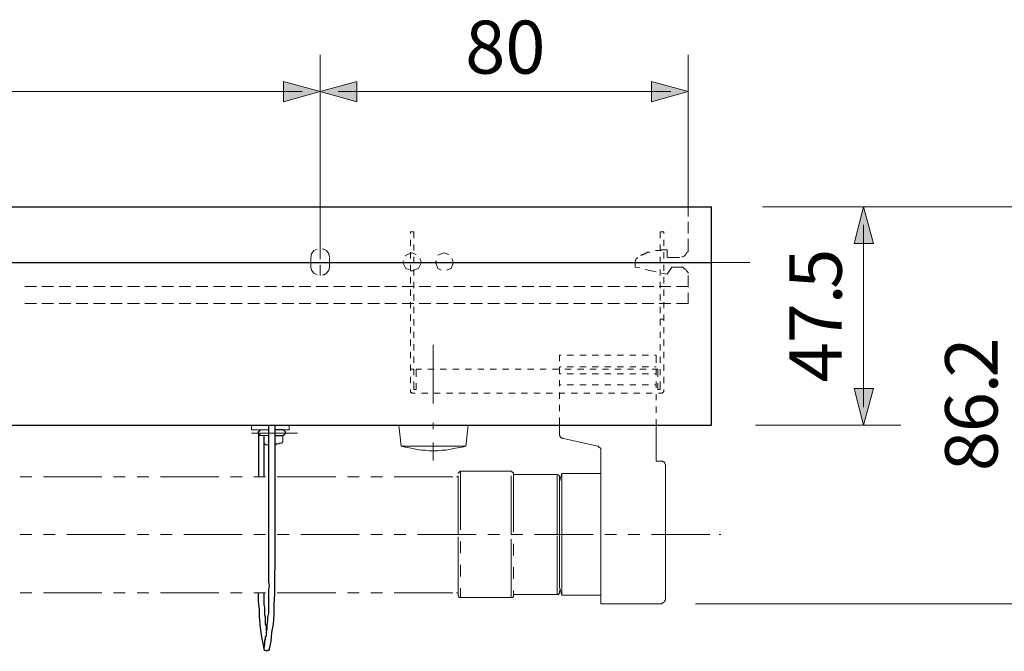
# Model space of a CAD drawing. Units: inches. Extents: x -46 to 344, y -33 to 243.
# Drawn here: x 158 to 212, y 112 to 146 of the extents above; entities that cross this region are included whole.
import ezdxf

# ---------------------------------------------------------------- set-up
doc = ezdxf.new("R2010")
doc.units = ezdxf.units.IN
doc.header["$MEASUREMENT"] = 0
doc.layers.add('レイヤー 1', color=7, linetype='Continuous')

msp = doc.modelspace()

# ---------------------------------------------------------------- hatches: boundary and pattern name
at = {"layer": 'レイヤー 1'}
for points in [[(174.427, 142.295), (172.438, 142.845), (172.438, 141.744)], [(174.427, 142.295), (176.417, 141.744), (176.417, 142.845)], [(194.409, 142.295), (192.419, 142.845), (192.419, 141.744)], [(203.934, 136.03), (203.426, 134.04), (204.484, 134.04)], [(203.934, 124.176), (204.484, 126.166), (203.426, 126.166)]]:
    msp.add_hatch(color=7, dxfattribs=at).paths.add_polyline_path(points)

# ---------------------------------------------------------------- linework, layer by layer
at = {"layer": 'レイヤー 1', "color": 7, "lineweight": 18}
for points in [[(174.427, 133.405), (174.427, 144.285)], [(174.427, 133.405), (174.427, 144.285)], [(194.409, 136.03), (194.409, 144.285)], [(173.454, 142.295), (124.897, 142.295)], [(175.401, 142.295), (193.477, 142.295)], [(159.018, 136.03), (158.383, 136.03)], [(159.949, 136.03), (159.314, 136.03)], [(160.881, 136.03), (160.246, 136.03)], [(161.812, 136.03), (161.177, 136.03)], [(162.743, 136.03), (162.108, 136.03)], [(163.675, 136.03), (163.039, 136.03)], [(164.606, 136.03), (163.971, 136.03)], [(165.537, 136.03), (164.902, 136.03)], [(166.469, 136.03), (165.834, 136.03)], [(167.4, 136.03), (166.765, 136.03)], [(168.331, 136.03), (167.696, 136.03)], [(169.263, 136.03), (168.628, 136.03)], [(170.194, 136.03), (169.559, 136.03)], [(171.125, 136.03), (170.49, 136.03)], [(172.057, 136.03), (171.422, 136.03)], [(172.988, 136.03), (172.353, 136.03)], [(173.919, 136.03), (173.284, 136.03)], [(174.851, 136.03), (174.216, 136.03)], [(175.782, 136.03), (175.147, 136.03)], [(176.713, 136.03), (176.078, 136.03)], [(177.645, 136.03), (177.01, 136.03)], [(178.576, 136.03), (177.941, 136.03)], [(179.507, 136.03), (178.872, 136.03)], [(180.439, 136.03), (179.804, 136.03)], [(181.37, 136.03), (180.735, 136.03)], [(182.301, 136.03), (181.666, 136.03)], [(183.233, 136.03), (182.598, 136.03)], [(184.164, 136.03), (183.529, 136.03)], [(185.095, 136.03), (184.46, 136.03)], [(186.027, 136.03), (185.392, 136.03)], [(186.958, 136.03), (186.323, 136.03)], [(187.889, 136.03), (187.254, 136.03)], [(188.821, 136.03), (188.186, 136.03)], [(189.752, 136.03), (189.117, 136.03)], [(190.683, 136.03), (190.048, 136.03)], [(191.614, 136.03), (190.98, 136.03)], [(192.546, 136.03), (191.911, 136.03)], [(193.477, 136.03), (192.842, 136.03)], [(194.409, 136.03), (193.774, 136.03)], [(194.409, 136.03), (194.409, 135.522)], [(198.448, 136.03), (214.432, 136.03)], [(194.409, 135.225), (194.409, 134.59)], [(203.934, 135.056), (203.934, 125.15)], [(179.338, 134.675), (179.507, 134.675)], [(179.338, 134.675), (179.338, 134.59)], [(179.338, 134.252), (179.338, 133.913)], [(179.507, 134.675), (179.507, 134.336)], [(192.885, 134.675), (193.096, 134.675)], [(192.885, 134.675), (192.885, 134.336)], [(193.096, 134.675), (193.096, 134.59)], [(193.096, 134.252), (193.096, 133.913)], [(194.409, 134.297), (194.409, 133.786)], [(174.089, 133.659), (174.258, 133.744)], [(174.427, 133.786), (174.427, 133.193)], [(174.427, 133.786), (174.427, 133.193)], [(174.554, 133.744), (174.639, 133.744)], [(174.639, 133.744), (174.766, 133.659)], [(179.507, 133.998), (179.507, 133.659)], [(192.885, 133.998), (192.885, 133.659)], [(192.969, 133.701), (192.927, 133.659)], [(193.012, 133.701), (192.969, 133.701)], [(193.096, 133.701), (193.012, 133.701)], [(193.139, 133.701), (193.096, 133.701)], [(193.223, 133.701), (193.139, 133.701)], [(193.266, 133.701), (193.223, 133.701)], [(193.266, 133.701), (193.266, 133.278)], [(194.409, 133.786), (194.409, 133.701)], [(194.409, 133.701), (194.409, 133.616)], [(173.919, 133.278), (173.962, 133.49)], [(173.919, 132.77), (173.919, 133.278)], [(173.962, 133.49), (174.089, 133.659)], [(174.766, 133.659), (174.893, 133.49)], [(174.893, 133.49), (174.935, 133.32)], [(174.935, 132.77), (174.935, 133.278)], [(179.084, 133.405), (179.423, 133.532)], [(179.084, 133.363), (179.084, 133.405)], [(179.338, 133.574), (179.338, 133.239)], [(179.423, 133.532), (179.634, 133.447)], [(179.507, 133.32), (179.507, 132.982)], [(179.846, 133.239), (179.931, 133.024)], [(180.82, 133.405), (181.158, 133.532)], [(181.158, 133.532), (181.412, 133.447)], [(181.582, 133.239), (181.666, 133.024)], [(191.572, 133.151), (191.53, 133.108)], [(191.614, 133.239), (191.572, 133.193)], [(191.572, 133.193), (191.572, 133.151)], [(191.657, 133.278), (191.614, 133.239)], [(191.869, 133.405), (191.826, 133.405)], [(191.911, 133.405), (191.869, 133.405)], [(191.953, 133.447), (191.911, 133.447)], [(191.911, 133.447), (191.911, 133.405)], [(191.996, 133.447), (191.953, 133.447)], [(192.038, 133.49), (191.996, 133.49)], [(191.996, 133.49), (191.996, 133.447)], [(192.08, 133.49), (192.038, 133.49)], [(192.123, 133.532), (192.08, 133.49)], [(192.165, 133.532), (192.123, 133.532)], [(192.207, 133.574), (192.165, 133.532)], [(192.25, 133.574), (192.207, 133.574)], [(192.292, 133.574), (192.25, 133.574)], [(192.334, 133.574), (192.292, 133.574)], [(192.673, 133.659), (192.631, 133.659)], [(192.715, 133.659), (192.673, 133.659)], [(192.758, 133.659), (192.715, 133.659)], [(192.8, 133.659), (192.758, 133.659)], [(192.842, 133.659), (192.8, 133.659)], [(192.927, 133.659), (192.842, 133.659)], [(192.885, 133.32), (192.885, 132.982)], [(193.096, 133.574), (193.096, 133.239)], [(193.943, 133.278), (193.308, 133.278)], [(194.112, 133.32), (194.07, 133.32)], [(194.197, 133.363), (194.112, 133.32)], [(194.282, 133.447), (194.197, 133.363)], [(194.324, 133.532), (194.282, 133.447)], [(194.409, 133.616), (194.324, 133.532)], [(159.018, 133.024), (158.383, 133.024)], [(163.463, 133.024), (159.653, 133.024)], [(164.733, 133.024), (164.098, 133.024)], [(169.178, 133.024), (165.368, 133.024)], [(170.448, 133.024), (169.813, 133.024)], [(174.893, 133.024), (171.083, 133.024)], [(173.962, 132.601), (173.919, 132.77)], [(174.427, 132.897), (174.427, 132.304)], [(174.427, 132.897), (174.427, 132.304)], [(174.935, 132.77), (174.893, 132.601)], [(176.163, 133.024), (175.528, 133.024)], [(180.608, 133.024), (176.798, 133.024)], [(178.914, 133.024), (178.957, 133.108)], [(179.084, 132.685), (178.914, 133.024)], [(179.253, 132.643), (179.084, 132.685)], [(179.338, 132.897), (179.338, 132.558)], [(179.761, 132.685), (179.507, 132.601)], [(179.507, 132.643), (179.507, 132.304)], [(179.931, 133.024), (179.761, 132.685)], [(180.693, 133.024), (180.735, 133.108)], [(180.82, 132.685), (180.693, 133.024)], [(180.989, 132.601), (180.82, 132.685)], [(181.878, 133.024), (181.243, 133.024)], [(181.539, 132.685), (181.285, 132.601)], [(181.666, 133.024), (181.539, 132.685)], [(186.323, 133.024), (182.513, 133.024)], [(187.593, 133.024), (186.958, 133.024)], [(192.038, 133.024), (188.228, 133.024)], [(191.53, 133.108), (191.53, 133.066)], [(191.53, 133.066), (191.53, 133.024)], [(191.53, 133.024), (191.53, 132.77)], [(191.53, 132.77), (191.784, 132.727)], [(192.08, 132.643), (192.673, 132.516)], [(193.308, 133.024), (192.673, 133.024)], [(192.885, 132.643), (192.885, 132.304)], [(193.096, 132.897), (193.096, 132.558)], [(193.52, 132.77), (193.266, 132.389)], [(193.943, 132.77), (193.52, 132.77)], [(197.753, 133.024), (193.943, 133.024)], [(193.943, 132.77), (194.028, 132.77)], [(194.028, 132.77), (194.112, 132.77)], [(194.112, 132.77), (194.197, 132.685)], [(194.197, 132.685), (194.282, 132.643)], [(194.282, 132.643), (194.324, 132.558)], [(174.089, 132.431), (173.962, 132.601)], [(174.258, 132.347), (174.089, 132.431)], [(174.639, 132.347), (174.554, 132.347)], [(174.766, 132.431), (174.639, 132.347)], [(174.893, 132.601), (174.766, 132.431)], [(179.338, 132.558), (179.507, 132.558)], [(179.338, 132.219), (179.338, 131.881)], [(192.969, 132.431), (193.266, 132.389)], [(193.096, 132.219), (193.096, 131.881)], [(194.324, 132.558), (194.409, 132.474)], [(194.409, 132.474), (194.409, 132.431)], [(194.409, 132.304), (194.409, 131.669)], [(159.018, 131.712), (158.383, 131.712)], [(159.949, 131.712), (159.314, 131.712)], [(160.881, 131.712), (160.246, 131.712)], [(161.812, 131.712), (161.177, 131.712)], [(162.743, 131.712), (162.108, 131.712)], [(163.675, 131.712), (163.039, 131.712)], [(164.606, 131.712), (163.971, 131.712)], [(165.537, 131.712), (164.902, 131.712)], [(166.469, 131.712), (165.834, 131.712)], [(167.4, 131.712), (166.765, 131.712)], [(168.331, 131.712), (167.696, 131.712)], [(169.263, 131.712), (168.628, 131.712)], [(170.194, 131.712), (169.559, 131.712)], [(171.125, 131.712), (170.49, 131.712)], [(172.057, 131.712), (171.422, 131.712)], [(172.988, 131.712), (172.353, 131.712)], [(173.919, 131.712), (173.284, 131.712)], [(174.851, 131.712), (174.216, 131.712)], [(175.782, 131.712), (175.147, 131.712)], [(176.713, 131.712), (176.078, 131.712)], [(177.645, 131.712), (177.01, 131.712)], [(178.576, 131.712), (177.941, 131.712)], [(179.507, 131.712), (178.872, 131.712)], [(179.338, 131.542), (179.338, 131.204)], [(179.507, 131.966), (179.507, 131.627)], [(180.439, 131.712), (179.804, 131.712)], [(181.37, 131.712), (180.735, 131.712)], [(182.301, 131.712), (181.666, 131.712)], [(183.233, 131.712), (182.598, 131.712)], [(184.164, 131.712), (183.529, 131.712)], [(185.095, 131.712), (184.46, 131.712)], [(186.027, 131.712), (185.392, 131.712)], [(186.958, 131.712), (186.323, 131.712)], [(187.889, 131.712), (187.254, 131.712)], [(188.821, 131.712), (188.186, 131.712)], [(189.752, 131.712), (189.117, 131.712)], [(190.683, 131.712), (190.048, 131.712)], [(191.614, 131.712), (190.98, 131.712)], [(192.546, 131.712), (191.911, 131.712)], [(193.477, 131.712), (192.842, 131.712)], [(192.885, 131.966), (192.885, 131.627)], [(193.096, 131.542), (193.096, 131.204)], [(194.409, 131.712), (193.774, 131.712)], [(179.507, 131.288), (179.507, 130.949)], [(192.885, 131.288), (192.885, 130.949)], [(194.409, 131.373), (194.409, 130.78)], [(159.018, 130.78), (158.383, 130.78)], [(159.949, 130.78), (159.314, 130.78)], [(160.881, 130.78), (160.246, 130.78)], [(161.812, 130.78), (161.177, 130.78)], [(162.743, 130.78), (162.108, 130.78)], [(163.675, 130.78), (163.039, 130.78)], [(164.606, 130.78), (163.971, 130.78)], [(165.537, 130.78), (164.902, 130.78)], [(166.469, 130.78), (165.834, 130.78)], [(167.4, 130.78), (166.765, 130.78)], [(168.331, 130.78), (167.696, 130.78)], [(169.263, 130.78), (168.628, 130.78)], [(170.194, 130.78), (169.559, 130.78)], [(171.125, 130.78), (170.49, 130.78)], [(172.057, 130.78), (171.422, 130.78)], [(172.988, 130.78), (172.353, 130.78)], [(173.919, 130.78), (173.284, 130.78)], [(174.851, 130.78), (174.216, 130.78)], [(175.782, 130.78), (175.147, 130.78)], [(176.713, 130.78), (176.078, 130.78)], [(177.645, 130.78), (177.01, 130.78)], [(178.576, 130.78), (177.941, 130.78)], [(179.507, 130.78), (178.872, 130.78)], [(179.338, 130.865), (179.338, 130.526)], [(179.507, 130.611), (179.507, 130.272)], [(180.439, 130.78), (179.804, 130.78)], [(181.37, 130.78), (180.735, 130.78)], [(182.301, 130.78), (181.666, 130.78)], [(183.233, 130.78), (182.598, 130.78)], [(184.164, 130.78), (183.529, 130.78)], [(185.095, 130.78), (184.46, 130.78)], [(186.027, 130.78), (185.392, 130.78)], [(186.958, 130.78), (186.323, 130.78)], [(187.889, 130.78), (187.254, 130.78)], [(188.821, 130.78), (188.186, 130.78)], [(189.752, 130.78), (189.117, 130.78)], [(190.683, 130.78), (190.048, 130.78)], [(191.614, 130.78), (190.98, 130.78)], [(192.546, 130.78), (191.911, 130.78)], [(193.477, 130.78), (192.842, 130.78)], [(192.885, 130.611), (192.885, 130.272)], [(193.096, 130.865), (193.096, 130.526)], [(194.409, 130.78), (193.774, 130.78)], [(179.338, 130.188), (179.338, 129.849)], [(193.096, 130.188), (193.096, 129.849)], [(179.338, 129.51), (179.338, 129.172)], [(179.507, 129.933), (179.507, 129.595)], [(192.885, 129.933), (193.096, 129.933)], [(192.885, 129.933), (192.885, 129.595)], [(193.096, 129.51), (193.096, 129.172)], [(179.507, 129.256), (179.507, 128.918)], [(192.885, 129.256), (192.885, 128.918)], [(179.338, 128.833), (179.338, 128.494)], [(179.507, 128.579), (179.507, 128.24)], [(180.566, 128.537), (180.566, 125.362)], [(192.885, 128.579), (192.885, 128.24)], [(193.096, 128.833), (193.096, 128.494)], [(179.338, 128.155), (179.338, 127.817)], [(179.507, 127.902), (179.507, 127.563)], [(187.424, 127.986), (187.424, 127.648)], [(187.424, 127.986), (187.508, 127.986)], [(187.847, 127.986), (188.186, 127.986)], [(188.524, 127.986), (188.863, 127.986)], [(189.202, 127.986), (189.54, 127.986)], [(189.879, 127.986), (190.218, 127.986)], [(190.556, 127.986), (190.895, 127.986)], [(191.234, 127.986), (191.572, 127.986)], [(191.911, 127.986), (192.25, 127.986)], [(192.588, 127.986), (192.673, 127.986)], [(192.673, 127.902), (192.673, 127.986)], [(192.673, 127.563), (192.673, 127.902)], [(192.885, 127.902), (192.885, 127.563)], [(193.096, 128.155), (193.096, 127.817)], [(179.338, 127.478), (179.338, 127.14)], [(187.424, 127.351), (187.508, 127.351)], [(187.424, 127.351), (187.508, 127.351)], [(187.424, 127.309), (187.424, 126.97)], [(187.847, 127.351), (188.186, 127.351)], [(187.847, 127.351), (188.186, 127.351)], [(188.524, 127.351), (188.863, 127.351)], [(188.524, 127.351), (188.863, 127.351)], [(189.202, 127.351), (189.54, 127.351)], [(189.202, 127.351), (189.54, 127.351)], [(189.879, 127.351), (190.218, 127.351)], [(189.879, 127.351), (190.218, 127.351)], [(190.556, 127.351), (190.895, 127.351)], [(190.556, 127.351), (190.895, 127.351)], [(191.234, 127.351), (191.572, 127.351)], [(191.234, 127.351), (191.572, 127.351)], [(191.911, 127.351), (192.25, 127.351)], [(191.911, 127.351), (192.25, 127.351)], [(192.588, 127.351), (192.673, 127.351)], [(192.588, 127.351), (192.673, 127.351)], [(193.096, 127.478), (193.096, 127.14)], [(179.338, 127.224), (179.507, 127.224)], [(179.338, 126.801), (179.338, 126.462)], [(179.507, 127.224), (179.507, 126.889)], [(179.634, 127.224), (179.931, 127.224)], [(179.634, 127.14), (179.634, 127.224)], [(179.634, 126.801), (179.634, 127.14)], [(180.269, 127.224), (180.608, 127.224)], [(180.947, 127.224), (181.285, 127.224)], [(181.624, 127.224), (181.963, 127.224)], [(182.301, 127.224), (182.64, 127.224)], [(182.979, 127.224), (183.317, 127.224)], [(183.656, 127.224), (183.995, 127.224)], [(184.333, 127.224), (184.672, 127.224)], [(185.011, 127.224), (185.349, 127.224)], [(185.688, 127.224), (186.027, 127.224)], [(186.365, 127.224), (186.704, 127.224)], [(187.043, 127.224), (187.381, 127.224)], [(187.424, 126.97), (187.508, 126.97)], [(187.424, 126.97), (187.508, 126.97)], [(187.72, 127.224), (188.059, 127.224)], [(187.847, 126.97), (188.186, 126.97)], [(187.847, 126.97), (188.186, 126.97)], [(188.397, 127.224), (188.736, 127.224)], [(188.524, 126.97), (188.863, 126.97)], [(188.524, 126.97), (188.863, 126.97)], [(189.075, 127.224), (189.413, 127.224)], [(189.202, 126.97), (189.54, 126.97)], [(189.202, 126.97), (189.54, 126.97)], [(189.752, 127.224), (190.091, 127.224)], [(189.879, 126.97), (190.218, 126.97)], [(189.879, 126.97), (190.218, 126.97)], [(190.429, 127.224), (190.768, 127.224)], [(190.556, 126.97), (190.895, 126.97)], [(190.556, 126.97), (190.895, 126.97)], [(191.107, 127.224), (191.445, 127.224)], [(191.234, 126.97), (191.572, 126.97)], [(191.234, 126.97), (191.572, 126.97)], [(191.784, 127.224), (192.123, 127.224)], [(191.911, 126.97), (192.25, 126.97)], [(191.911, 126.97), (192.25, 126.97)], [(192.461, 127.224), (192.758, 127.224)], [(192.588, 126.97), (192.673, 126.97)], [(192.588, 126.97), (192.673, 126.97)], [(192.673, 126.889), (192.673, 127.224)], [(192.758, 127.14), (192.758, 127.224)], [(192.758, 126.801), (192.758, 127.14)], [(192.885, 127.224), (192.885, 126.889)], [(193.096, 126.801), (193.096, 126.462)], [(179.507, 126.547), (179.507, 126.208)], [(179.507, 126.208), (179.507, 126.124)], [(179.634, 126.124), (179.634, 126.462)], [(187.424, 126.632), (187.424, 126.293)], [(187.424, 126.377), (187.508, 126.377)], [(187.847, 126.377), (188.186, 126.377)], [(188.524, 126.377), (188.863, 126.377)], [(189.202, 126.377), (189.54, 126.377)], [(189.879, 126.377), (190.218, 126.377)], [(190.556, 126.377), (190.895, 126.377)], [(191.234, 126.377), (191.572, 126.377)], [(191.911, 126.377), (192.25, 126.377)], [(192.588, 126.377), (192.673, 126.377)], [(192.673, 126.208), (192.673, 126.547)], [(192.758, 126.124), (192.758, 126.462)], [(192.885, 126.547), (192.885, 126.208)], [(192.885, 126.208), (192.885, 126.124)], [(179.338, 126.124), (179.338, 126.039)], [(179.338, 125.997), (179.338, 126.039)], [(179.338, 125.954), (179.338, 125.997)], [(179.38, 125.954), (179.338, 125.954)], [(179.423, 125.912), (179.38, 125.954)], [(179.465, 125.912), (179.423, 125.912)], [(179.465, 125.912), (179.592, 125.912)], [(179.507, 126.124), (179.634, 126.124)], [(179.931, 125.912), (180.269, 125.912)], [(180.608, 125.912), (180.947, 125.912)], [(181.285, 125.912), (181.624, 125.912)], [(181.963, 125.912), (182.301, 125.912)], [(182.64, 125.912), (182.979, 125.912)], [(183.317, 125.912), (183.656, 125.912)], [(183.995, 125.912), (184.333, 125.912)], [(184.672, 125.912), (185.011, 125.912)], [(185.349, 125.912), (185.688, 125.912)], [(186.027, 125.912), (186.365, 125.912)], [(186.704, 125.912), (187.043, 125.912)], [(187.381, 125.912), (187.72, 125.912)], [(187.424, 125.954), (187.424, 125.616)], [(188.059, 125.912), (188.397, 125.912)], [(188.736, 125.912), (189.075, 125.912)], [(189.413, 125.912), (189.752, 125.912)], [(190.091, 125.912), (190.429, 125.912)], [(190.768, 125.912), (191.107, 125.912)], [(191.445, 125.912), (191.784, 125.912)], [(192.123, 125.912), (192.461, 125.912)], [(192.673, 125.531), (192.673, 125.869)], [(192.758, 126.124), (192.885, 126.124)], [(192.8, 125.912), (192.969, 125.912)], [(193.012, 125.912), (192.969, 125.912)], [(193.054, 125.954), (193.012, 125.954)], [(193.012, 125.954), (193.012, 125.912)], [(193.096, 125.997), (193.054, 125.997)], [(193.054, 125.997), (193.054, 125.954)], [(193.096, 126.124), (193.096, 126.039)], [(193.096, 126.039), (193.096, 125.997)], [(187.424, 125.277), (187.424, 124.938)], [(192.673, 124.854), (192.673, 125.192)], [(187.424, 124.599), (187.424, 124.261)], [(180.566, 124.303), (180.566, 123.965)], [(187.424, 124.261), (187.424, 124.176)], [(192.673, 124.176), (192.673, 124.515)], [(198.067, 124.176), (205.966, 124.176)], [(173.2, 123.753), (170.702, 123.753)], [(180.566, 123.245), (180.566, 122.271)], [(158.129, 118.249), (158.764, 118.249)], [(159.399, 118.249), (160.034, 118.249)], [(160.669, 118.249), (163.844, 118.249)], [(164.479, 118.249), (165.114, 118.249)], [(165.749, 118.249), (166.384, 118.249)], [(167.019, 118.249), (170.194, 118.249)], [(170.829, 118.249), (171.464, 118.249)], [(172.099, 118.249), (172.734, 118.249)], [(173.369, 118.249), (176.544, 118.249)], [(177.179, 118.249), (177.814, 118.249)], [(178.449, 118.249), (179.084, 118.249)], [(179.719, 118.249), (182.894, 118.249)], [(183.529, 118.249), (184.164, 118.249)], [(184.799, 118.249), (185.434, 118.249)], [(186.069, 118.249), (189.244, 118.249)], [(189.879, 118.249), (190.514, 118.249)], [(191.149, 118.249), (191.784, 118.249)], [(192.419, 118.249), (195.594, 118.249)], [(196.102, 118.249), (196.187, 118.249)], [(194.807, 114.482), (214.432, 114.482)]]:
    msp.add_lwpolyline(points, dxfattribs=at)
at = {"layer": 'レイヤー 1', "lineweight": 0}
for points in [[(174.427, 142.295), (172.438, 142.845), (172.438, 141.744), (174.427, 142.295)], [(174.427, 142.295), (176.417, 141.744), (176.417, 142.845), (174.427, 142.295)], [(194.409, 142.295), (192.419, 142.845), (192.419, 141.744), (194.409, 142.295)], [(203.934, 136.03), (203.426, 134.04), (204.484, 134.04), (203.934, 136.03)], [(203.934, 124.176), (204.484, 126.166), (203.426, 126.166), (203.934, 124.176)]]:
    msp.add_lwpolyline(points, dxfattribs=at)
at = {"layer": 'レイヤー 1', "color": 7, "lineweight": 5}
for points in [[(174.427, 142.295), (172.438, 142.845), (172.438, 141.744), (174.427, 142.295)], [(174.427, 142.295), (176.417, 141.744), (176.417, 142.845), (174.427, 142.295)], [(194.409, 142.295), (192.419, 142.845), (192.419, 141.744), (194.409, 142.295)], [(203.934, 136.03), (203.426, 134.04), (204.484, 134.04), (203.934, 136.03)], [(203.934, 124.176), (204.484, 126.166), (203.426, 126.166), (203.934, 124.176)]]:
    msp.add_lwpolyline(points, dxfattribs=at)
at = {"layer": 'レイヤー 1', "color": 7, "lineweight": 30}
for points in [[(34.177, 136.03), (195.679, 136.03)], [(195.679, 124.176), (195.679, 136.03)], [(34.177, 133.024), (195.679, 133.024)], [(34.177, 124.176), (195.679, 124.176)], [(171.633, 116.306), (171.633, 124.176)], [(171.972, 124.176), (171.972, 116.306)], [(171.21, 123.626), (171.168, 123.626), (171.125, 123.668), (171.083, 123.714), (171.083, 123.753), (171.083, 123.838), (171.125, 123.88), (171.168, 123.922), (171.21, 123.922)], [(171.083, 123.714), (171.083, 121.382)], [(171.379, 121.382), (171.379, 123.626)], [(172.395, 123.922), (171.972, 123.922)], [(171.972, 123.626), (172.395, 123.626)], [(172.395, 123.922), (172.438, 123.922), (172.48, 123.88), (172.522, 123.838), (172.522, 123.753), (172.522, 123.714), (172.48, 123.668), (172.438, 123.626), (172.395, 123.626)], [(171.633, 116.091), (171.633, 116.306)], [(171.633, 115.879), (171.633, 116.091)], [(171.972, 115.667), (171.972, 116.306)], [(171.633, 115.667), (171.633, 115.879)], [(171.676, 115.455), (171.633, 115.667)], [(171.972, 115.032), (171.972, 115.667)], [(171.083, 114.609), (171.083, 115.074)], [(171.379, 114.948), (171.379, 115.074)], [(171.633, 115.247), (171.676, 115.455)], [(171.633, 115.032), (171.633, 115.247)], [(171.633, 114.821), (171.633, 115.032)], [(171.93, 114.44), (171.972, 115.032)], [(171.125, 114.189), (171.083, 114.609)], [(171.379, 114.821), (171.379, 114.948)], [(171.379, 114.694), (171.379, 114.821)], [(171.379, 114.566), (171.379, 114.694)], [(171.379, 114.44), (171.379, 114.566)], [(171.422, 114.27), (171.379, 114.44)], [(171.633, 114.609), (171.633, 114.821)], [(171.633, 114.397), (171.633, 114.609)], [(171.93, 113.889), (171.93, 114.44)], [(171.125, 113.805), (171.125, 114.189)], [(171.422, 114.143), (171.422, 114.27)], [(171.422, 114.016), (171.422, 114.143)], [(171.422, 113.889), (171.422, 114.016)], [(171.591, 113.762), (171.633, 113.974)], [(171.633, 114.189), (171.633, 114.397)], [(171.633, 113.974), (171.633, 114.189)], [(171.168, 113.381), (171.125, 113.805)], [(171.21, 113.043), (171.168, 113.381)], [(171.464, 113.762), (171.422, 113.889)], [(171.464, 113.635), (171.464, 113.762)], [(171.464, 113.508), (171.464, 113.635)], [(171.464, 113.381), (171.464, 113.508)], [(171.506, 113.254), (171.464, 113.381)], [(171.549, 113.339), (171.591, 113.551)], [(171.591, 113.551), (171.591, 113.762)], [(171.803, 112.916), (171.887, 113.381)], [(171.887, 113.381), (171.93, 113.889)], [(171.252, 112.662), (171.21, 113.043)], [(171.506, 113.131), (171.506, 113.254)], [(171.506, 113), (171.506, 113.131)], [(171.506, 112.916), (171.549, 113.131)], [(171.506, 112.873), (171.506, 112.916)], [(171.506, 112.831), (171.506, 112.873)], [(171.506, 112.788), (171.506, 112.831)], [(171.549, 113.131), (171.549, 113.339)], [(171.76, 112.45), (171.803, 112.916)], [(171.337, 112.323), (171.252, 112.662)], [(171.379, 112.027), (171.337, 112.323)], [(171.422, 112.492), (171.464, 112.535)], [(171.422, 112.45), (171.422, 112.492)], [(171.422, 112.408), (171.422, 112.45)], [(171.422, 112.365), (171.422, 112.408)], [(171.422, 112.323), (171.422, 112.365)], [(171.422, 112.28), (171.422, 112.323)], [(171.464, 112.704), (171.506, 112.746)], [(171.464, 112.662), (171.464, 112.704)], [(171.464, 112.619), (171.464, 112.662)], [(171.464, 112.577), (171.464, 112.619)], [(171.464, 112.535), (171.464, 112.577)], [(171.506, 112.746), (171.506, 112.788)], [(171.676, 112.027), (171.76, 112.45)], [(171.379, 112.072), (171.422, 112.28)], [(171.676, 112.027), (171.633, 111.984), (171.633, 111.942), (171.591, 111.942), (171.506, 111.899), (171.464, 111.942), (171.422, 111.942), (171.379, 111.984), (171.379, 112.027)]]:
    msp.add_lwpolyline(points, dxfattribs=at)
at = {"layer": 'レイヤー 1', "color": 7, "lineweight": 20}
for points in [[(170.702, 124.176), (172.734, 124.176)], [(170.702, 123.922), (170.702, 124.176)], [(172.734, 124.176), (172.734, 123.922)], [(178.83, 123.033), (178.703, 124.176)], [(182.344, 123.033), (182.471, 124.176)], [(187.424, 124.176), (187.424, 123.714)], [(192.673, 122.229), (192.673, 124.176)], [(171.633, 123.922), (170.702, 123.922)], [(171.633, 123.626), (171.21, 123.626)], [(172.734, 123.922), (171.972, 123.922)], [(171.972, 123.626), (172.395, 123.626)], [(172.395, 123.626), (172.395, 123.33)], [(187.635, 123.457), (187.593, 123.457), (187.551, 123.499), (187.508, 123.499), (187.466, 123.541), (187.466, 123.583), (187.424, 123.626), (187.424, 123.668), (187.424, 123.714)], [(171.633, 123.118), (171.591, 123.118), (171.549, 123.118), (171.506, 123.118), (171.464, 123.118), (171.422, 123.16), (171.379, 123.16)], [(172.311, 123.202), (172.268, 123.202), (172.226, 123.202), (172.184, 123.16), (172.141, 123.16), (172.099, 123.16), (172.057, 123.16), (172.014, 123.118), (171.972, 123.118)], [(172.311, 123.202), (172.353, 123.202)], [(172.353, 123.245), (172.395, 123.287)], [(172.353, 123.202), (172.353, 123.245)], [(172.395, 123.287), (172.395, 123.33)], [(180.566, 123.033), (178.83, 123.033)], [(182.344, 123.033), (182.132, 122.991), (181.878, 122.949), (181.666, 122.906), (181.455, 122.864), (181.243, 122.822), (181.031, 122.822), (180.82, 122.779), (180.566, 122.779), (180.354, 122.779), (180.142, 122.822), (179.931, 122.822), (179.677, 122.864), (179.465, 122.906), (179.253, 122.949), (179.042, 122.991), (178.83, 123.033)], [(180.566, 123.033), (182.344, 123.033)], [(187.635, 123.457), (189.498, 123.033)], [(189.498, 123.033), (189.54, 123.033), (189.54, 122.991), (189.583, 122.991), (189.625, 122.949), (189.667, 122.906), (189.667, 122.864), (189.667, 122.822), (189.667, 122.779)], [(189.667, 122.779), (189.667, 114.482)], [(192.927, 122.229), (192.673, 122.229)], [(192.927, 122.229), (192.969, 122.229), (193.012, 122.229), (193.054, 122.187), (193.096, 122.187), (193.139, 122.144), (193.139, 122.102), (193.181, 122.017), (193.181, 121.975)], [(193.181, 114.736), (193.181, 121.975)], [(158.129, 121.382), (158.764, 121.382)], [(159.399, 121.382), (162.574, 121.382)], [(163.209, 121.382), (163.844, 121.382)], [(164.479, 121.382), (165.114, 121.382)], [(165.749, 121.382), (168.924, 121.382)], [(169.559, 121.382), (170.194, 121.382)], [(170.829, 121.382), (171.464, 121.382)], [(172.099, 121.382), (175.274, 121.382)], [(175.909, 121.382), (176.544, 121.382)], [(177.179, 121.382), (177.814, 121.382)], [(178.449, 121.382), (181.624, 121.382)], [(181.836, 121.382), (181.92, 121.382)], [(181.963, 121.597), (181.92, 121.597)], [(181.92, 121.597), (181.92, 121.552)], [(181.92, 118.249), (181.92, 121.424)], [(182.005, 121.636), (181.963, 121.636)], [(181.963, 121.636), (181.963, 121.597)], [(182.047, 121.679), (182.005, 121.679)], [(182.005, 121.679), (182.005, 121.636)], [(184.799, 121.679), (182.047, 121.679)], [(182.047, 121.679), (182.047, 118.504)], [(184.841, 121.679), (184.799, 121.679)], [(184.799, 118.249), (184.799, 121.424)], [(184.841, 121.636), (184.841, 121.679)], [(184.884, 121.636), (184.841, 121.636)], [(184.884, 121.597), (184.884, 121.636)], [(184.926, 121.597), (184.884, 121.597)], [(184.926, 121.552), (184.926, 121.597)], [(184.926, 121.552), (184.926, 118.377)], [(187.297, 121.509), (184.926, 121.509)], [(187.339, 121.509), (187.297, 121.509)], [(187.297, 118.249), (187.297, 121.424)], [(187.339, 121.467), (187.339, 121.509)], [(187.381, 121.467), (187.339, 121.467)], [(187.381, 121.424), (187.381, 121.467)], [(187.424, 121.424), (187.381, 121.424)], [(187.424, 121.128), (187.551, 121.552)], [(187.424, 121.382), (187.424, 121.424)], [(187.424, 121.382), (187.424, 118.207)], [(187.551, 121.552), (189.667, 121.552), (189.667, 114.948), (187.551, 114.948), (187.551, 121.552)], [(187.424, 121.128), (187.424, 115.371)], [(181.92, 114.948), (181.92, 118.123)], [(182.047, 117.869), (182.047, 117.233)], [(184.799, 114.821), (184.799, 117.996)], [(184.926, 117.741), (184.926, 117.107)], [(187.297, 114.99), (187.297, 118.165)], [(187.424, 117.572), (187.424, 116.937)], [(182.047, 116.599), (182.047, 115.963)], [(184.926, 116.472), (184.926, 115.837)], [(187.424, 116.306), (187.424, 115.667)], [(158.129, 115.074), (158.764, 115.074)], [(159.399, 115.074), (162.574, 115.074)], [(163.209, 115.074), (163.844, 115.074)], [(164.479, 115.074), (165.114, 115.074)], [(165.749, 115.074), (168.924, 115.074)], [(169.559, 115.074), (170.194, 115.074)], [(170.829, 115.074), (171.464, 115.074)], [(172.099, 115.074), (175.274, 115.074)], [(175.909, 115.074), (176.544, 115.074)], [(177.179, 115.074), (177.814, 115.074)], [(178.449, 115.074), (181.624, 115.074)], [(181.836, 115.074), (181.92, 115.074)], [(182.047, 115.329), (182.047, 114.821)], [(184.926, 115.202), (184.926, 114.948)], [(184.926, 114.99), (187.297, 114.99)], [(187.297, 114.99), (187.339, 114.99)], [(187.339, 114.99), (187.381, 114.99)], [(187.381, 114.99), (187.381, 115.032)], [(187.381, 115.032), (187.424, 115.032)], [(187.424, 115.371), (187.551, 114.948)], [(187.424, 115.202), (187.424, 115.117)], [(187.424, 115.074), (187.424, 115.117)], [(187.424, 115.032), (187.424, 115.074)], [(181.92, 114.948), (181.92, 114.905)], [(181.92, 114.905), (181.963, 114.905)], [(181.963, 114.905), (181.963, 114.863)], [(181.963, 114.863), (181.963, 114.821)], [(181.963, 114.821), (182.005, 114.821)], [(182.005, 114.821), (182.047, 114.821)], [(182.047, 114.821), (184.799, 114.821)], [(184.799, 114.821), (184.841, 114.821)], [(184.841, 114.821), (184.884, 114.821)], [(184.884, 114.821), (184.884, 114.863)], [(184.884, 114.863), (184.926, 114.863)], [(184.926, 114.905), (184.926, 114.948)], [(184.926, 114.863), (184.926, 114.905)], [(189.667, 114.482), (192.927, 114.482)], [(193.181, 114.736), (193.181, 114.694), (193.139, 114.651), (193.139, 114.609), (193.096, 114.566), (193.054, 114.524), (193.012, 114.524), (192.969, 114.482), (192.927, 114.482)]]:
    msp.add_lwpolyline(points, dxfattribs=at)

# ---------------------------------------------------------------- texts
at = {"layer": 'レイヤー 1', "color": 7, "insert": (182.301, 143.272), "char_height": 2.87867, "attachment_point": 7}
msp.add_mtext('\\fMS Gothic|b0|i0|c0|p34;\\W1;80', dxfattribs=at)
at = {"layer": 'レイヤー 1', "color": 7, "char_height": 2.84988, "attachment_point": 7, "rotation": 90}
for s, insert in [('\\fMS Gothic|b0|i0|c0|p34;\\W1.0101;5', (202.748, 131.588)), ('\\fMS Gothic|b0|i0|c0|p34;\\W1.0101;.', (202.748, 130.741)), ('\\fMS Gothic|b0|i0|c0|p34;\\W1.0101;7', (202.748, 128.625)), ('\\fMS Gothic|b0|i0|c0|p34;\\W1.0101;4', (202.748, 126.508)), ('\\fMS Gothic|b0|i0|c0|p34;\\W1.0101;2', (211.215, 126.762)), ('\\fMS Gothic|b0|i0|c0|p34;\\W1.0101;.', (211.215, 125.915)), ('\\fMS Gothic|b0|i0|c0|p34;\\W1.0101;6', (211.215, 123.799)), ('\\fMS Gothic|b0|i0|c0|p34;\\W1.0101;8', (211.215, 121.682))]:
    msp.add_mtext(s, dxfattribs=dict(at, insert=insert))

doc.saveas('drawing.dxf')
